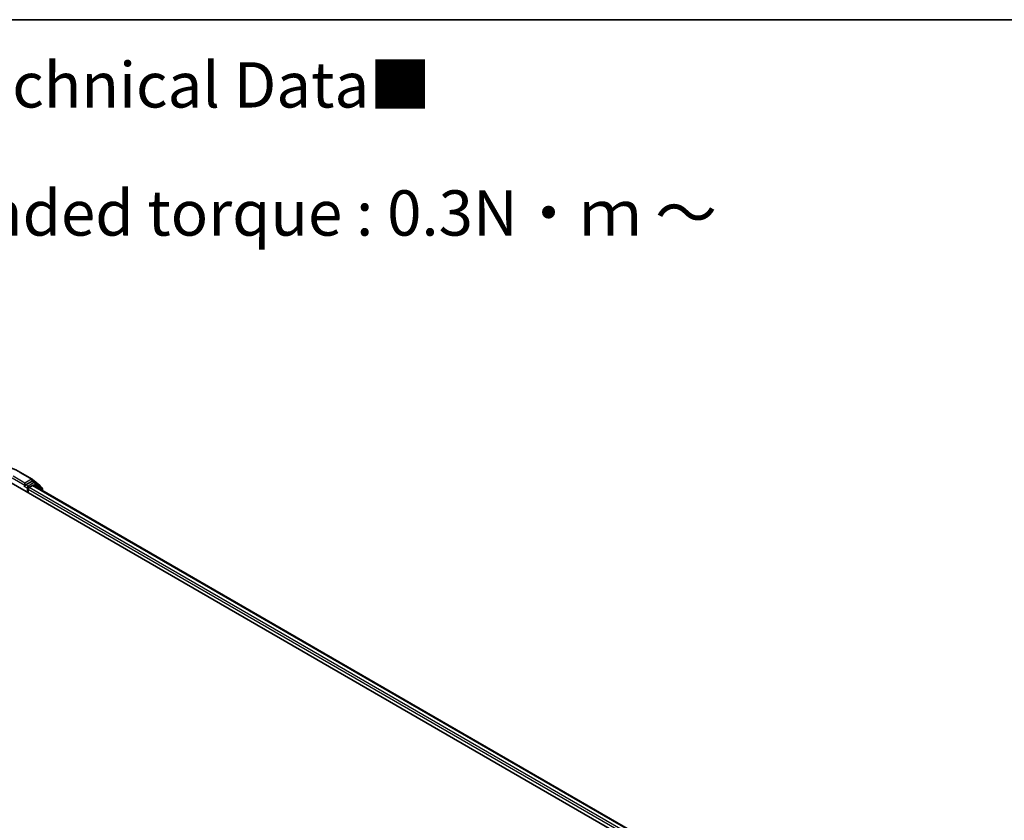
# Model space of a CAD drawing. Units: millimetres. Extents: x 7 to 6704, y 4 to 1268.
# Drawn here: x 77 to 104, y 122 to 144 of the extents above; entities that cross this region are included whole.
import ezdxf

# ---------------------------------------------------------------- set-up
doc = ezdxf.new("R2010")
doc.units = ezdxf.units.MM
doc.header["$LTSCALE"] = 0.5
for name, color, linetype, lineweight in [('Border (ISO)', 7, 'Continuous', 35), ('Symbol (ISO)', 7, 'Continuous', 18), ('Visible (ISO)', 7, 'Continuous', 35), ('Visible Narrow (ISO)', 7, 'Continuous', 25)]:
    doc.layers.add(name, color=color, linetype=linetype, lineweight=lineweight)
doc.styles.add('Note Text (TK)', font='MS PGothic.ttf')

# ---------------------------------------------------------------- blocks, each defined once
blk = doc.blocks.new('Borders tk図枠')
at = {"layer": 'Border (ISO)'}
blk.add_line((14.5, 289), (405.5, 289), dxfattribs=at)

msp = doc.modelspace()

# ---------------------------------------------------------------- linework, layer by layer
at = {"layer": 'Visible (ISO)'}
for p, q in [((76.5784, 132.0157), (76.9054, 131.8269)), ((76.9008, 131.772), (76.7312, 131.674)), ((76.9103, 131.8236), (77.1171, 131.6564)), ((76.9814, 131.7381), (76.9195, 131.7738)), ((76.3246, 131.7251), (99.3055, 118.457)), ((76.6969, 131.6416), (76.698, 131.6422)), ((76.7046, 131.72), (76.7046, 131.6587)), ((76.793, 131.4546), (76.793, 131.5567)), ((76.8195, 131.6026), (76.9132, 131.6567)), ((76.9319, 131.6585), (99.0191, 118.9065)), ((77.179, 131.579), (76.9862, 131.7348)), ((77.1311, 131.6272), (77.1311, 131.6177)), ((77.1929, 131.5078), (77.1929, 131.5498))]:
    msp.add_line(p, q, dxfattribs=at)
for centre, start, end in [((76.8867, 131.7944), 51.05172, 60), ((76.9626, 131.7056), 51.05172, 60), ((77.0936, 131.6272), 0, 51.05172), ((77.1554, 131.5498), 0, 51.05172)]:
    msp.add_arc(centre, 0.0375, start, end, dxfattribs=at)
for centre, major_axis, start_param, end_param in [((76.9008, 131.7413), (0.0188, 0.0325), 0, 0.7853982), ((76.6781, 131.674), (0.0188, -0.0325), 5.4977871, 7.0685835), ((76.8195, 131.572), (-0.0187, -0.0325), 3.9269908, 5.4977871), ((76.9132, 131.626), (0.0188, 0.0325), 0, 0.7853982)]:
    msp.add_ellipse(centre, major_axis=major_axis, ratio=0.5773503, start_param=start_param, end_param=end_param, dxfattribs=at)
for points, knots in [([(73.4721, 132.0157), (73.6358, 132.1102), (73.8246, 132.1893), (74.2345, 132.3099), (74.4557, 132.3514), (74.9091, 132.3929), (75.1414, 132.3929), (75.5949, 132.3514), (75.816, 132.3099), (76.226, 132.1893), (76.4148, 132.1102), (76.5784, 132.0157)], [1.5707963, 1.5707963, 1.5707963, 1.5707963, 1.8849556, 1.8849556, 2.1991149, 2.1991149, 2.5132741, 2.5132741, 2.8274334, 2.8274334, 3.1415927, 3.1415927, 3.1415927, 3.1415927]), ([(76.698, 131.6422), (76.6991, 131.6429), (76.7002, 131.6436), (76.7029, 131.6457), (76.7046, 131.6474), (76.708, 131.651), (76.7097, 131.653), (76.7143, 131.6585), (76.7175, 131.6624), (76.7243, 131.6692), (76.7278, 131.6721), (76.7312, 131.674)], [0.022988029, 0.022988029, 0.022988029, 0.022988029, 0.027053401, 0.027053401, 0.033003378, 0.033003378, 0.038953354, 0.038953354, 0.050334548, 0.050334548, 0.061715743, 0.061715743, 0.061715743, 0.061715743])]:
    msp.add_open_spline(points, degree=3, knots=knots, dxfattribs=at)
at = {"layer": 'Visible Narrow (ISO)'}
for p, q in [((76.5596, 132.0139), (76.8867, 131.8251)), ((76.3511, 131.8629), (76.7046, 131.6587)), ((76.7046, 131.72), (76.3776, 131.9088)), ((76.8867, 131.8251), (76.7046, 131.72)), ((76.9008, 131.772), (76.9132, 131.7791)), ((76.9008, 131.772), (76.9626, 131.7362)), ((76.9132, 131.7791), (76.9204, 131.7733)), ((76.6781, 131.6434), (76.7665, 131.5924)), ((76.793, 131.6383), (76.7312, 131.674)), ((76.7665, 131.5924), (76.7665, 131.4699)), ((76.9626, 131.7362), (76.793, 131.6383)), ((76.793, 131.5567), (98.8901, 118.7989)), ((98.916, 118.8452), (76.8195, 131.6026)), ((76.9132, 131.6567), (99.0081, 118.9001)), ((76.933, 131.6579), (76.9892, 131.6903)), ((76.9892, 131.6903), (77.1819, 131.5345)), ((77.1819, 131.5345), (77.1819, 131.5142))]:
    msp.add_line(p, q, dxfattribs=at)
for centre, major_axis, ratio, start_param, end_param in [((76.5596, 131.9833), (0.0188, 0.0325), 0.5773503, 0, 0.7853982), ((76.8867, 131.7944), (0.0188, 0.0325), 0.5773503, 0, 0.7853982), ((76.8867, 131.7944), (-0.0188, 0.0325), 0.5773503, 3.9269908, 5.4977871), ((76.8867, 131.7944), (0.0236, 0.0292), 0.8131434, 4.839733, 6.2831853), ((76.9626, 131.7056), (0.0188, 0.0325), 0.5773503, 0, 0.7853982), ((76.793, 131.6077), (-0.0188, -0.0325), 0.5773503, 3.9269908, 5.4977871), ((76.793, 131.6077), (0.0375, 0), 0.5773503, 3.9269908, 4.9915054), ((76.793, 131.6077), (-0.0188, 0.0325), 0.5773503, 4.2207701, 5.4977871), ((76.9626, 131.7056), (-0.0188, 0.0325), 0.5773503, 3.9269908, 5.4977871), ((76.9626, 131.7056), (0.0236, 0.0292), 0.8131434, 4.839733, 6.2831853), ((77.0936, 131.6272), (0.0236, 0.0292), 0.8131434, 5.1584674, 6.2831853), ((77.0936, 131.6272), (0.0375, 0), 0.5773503, 5.9251888, 6.2831853), ((77.1554, 131.5498), (0.0236, 0.0292), 0.8131434, 4.839733, 6.2831853), ((77.1554, 131.5498), (0.0375, 0), 0.5773503, 5.4977871, 6.2831853)]:
    msp.add_ellipse(centre, major_axis=major_axis, ratio=ratio, start_param=start_param, end_param=end_param, dxfattribs=at)

# ---------------------------------------------------------------- block references
at = {"xscale": 0.5, "yscale": 0.5, "zscale": 0.5}
msp.add_blockref('Borders tk図枠', (0, 0), dxfattribs=at)

# ---------------------------------------------------------------- texts
at = {"layer": 'Symbol (ISO)', "color": 7, "insert": (57.6087, 139.1696), "char_height": 1.25, "width": 44.254384, "attachment_point": 4, "line_spacing_factor": 1.695652, "style": 'Note Text (TK)'}
msp.add_mtext('\\fＭＳ Ｐゴシック|b0|i0;■テクニカルデータ / Technical Data■\\P\\fＭＳ Ｐゴシック|b0|i0;締付トルク / Recommended torque : 0.3N・ｍ ～ 0.6N・ｍ', dxfattribs=at)

doc.saveas('drawing.dxf')
